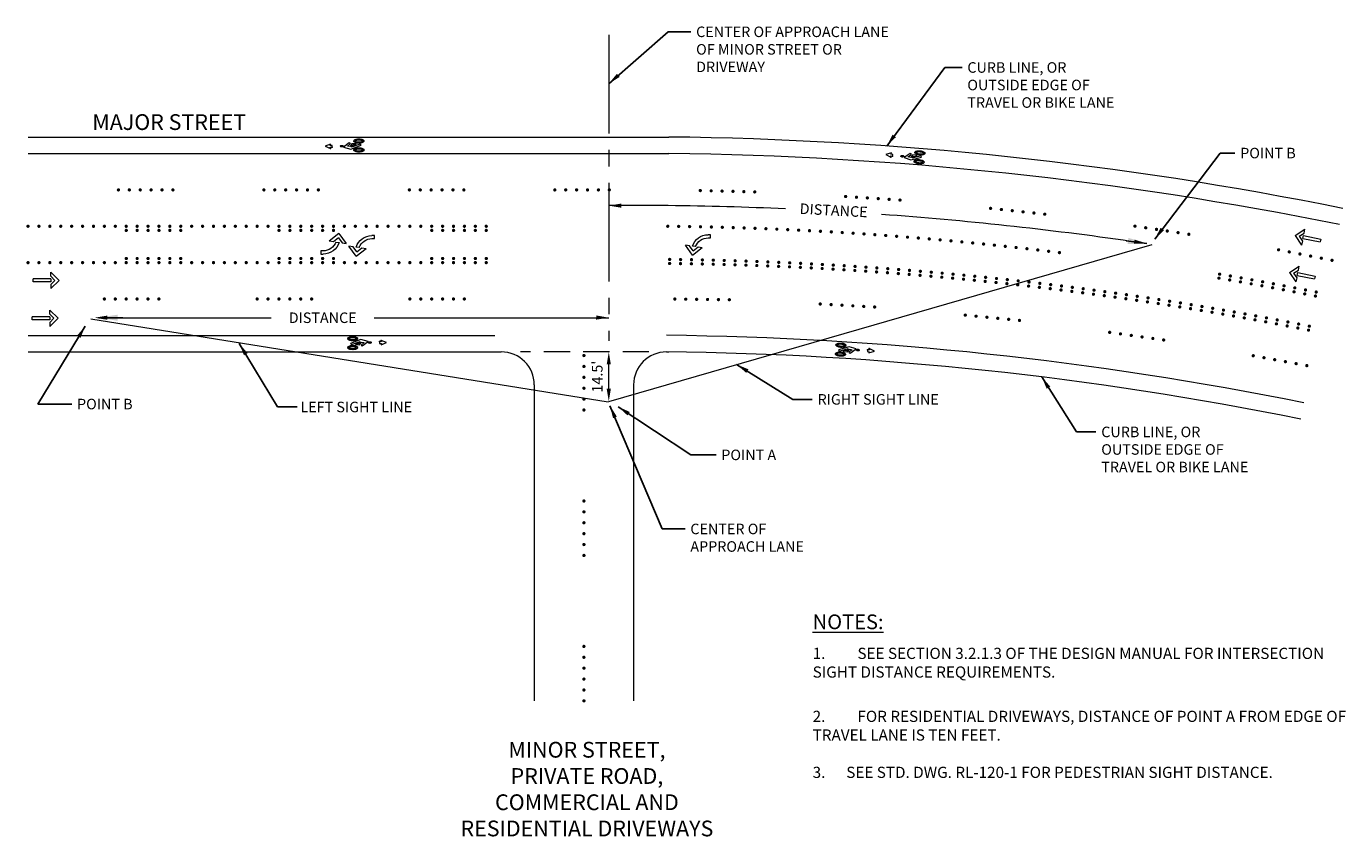
# Model space of a CAD drawing. Units: feet. Extents: x 16 to 49, y -34 to -17.7.
# Drawn here: x 36.5 to 49, y -34 to -26.3 of the extents above; entities that cross this region are included whole.
import ezdxf
from ezdxf.enums import TextEntityAlignment as Align

# ---------------------------------------------------------------- set-up
doc = ezdxf.new("R2010")
doc.units = ezdxf.units.FT
doc.header["$MEASUREMENT"] = 0
doc.linetypes.add('CENTER2', pattern=[1.125, 0.75, -0.125, 0.125, -0.125])
doc.linetypes.add('DASHED', pattern=[0.75, 0.5, -0.25])
doc.layers.get('0').update_dxf_attribs({"lineweight": 18})
doc.layers.get('Defpoints').update_dxf_attribs({"color": 185})
doc.layers.add('0-Buttons', color=7, linetype='Continuous', lineweight=18)
doc.styles.get("Standard").update_dxf_attribs({"font": 'simplex.shx', "height": 0.1})
doc.styles.add('style1', font='arial.ttf')
doc.dimstyles.new('COB Standard', dxfattribs={"dimscale": 20, "dimtxt": 0.01, "dimasz": 0.006, "dimexe": 0.0025, "dimexo": 0.005, "dimgap": 0.0025, "dimtad": 1, "dimtoh": 1, "dimdec": 4, "dimzin": 0, "dimdsep": 46, "dimtxsty": 'Standard', "dimcen": 0.09, "dimazin": 0, "dimtfac": 1, "dimtdec": 4, "dimtmove": 1, "dimatfit": 3, "dimfxl": 1, "dimtolj": 1, "dimtzin": 0, "dimarcsym": 0})
doc.dimstyles.get("Standard").update_dxf_attribs({"dimscale": 0.5, "dimtxt": 0.18, "dimasz": 0.18, "dimexe": 0.18, "dimexo": 0.0625, "dimgap": 0.09, "dimtad": 0, "dimtih": 1, "dimtoh": 1, "dimdec": 4, "dimzin": 0, "dimdsep": 46, "dimtxsty": 'style1', "dimcen": 0.09, "dimadec": 0, "dimazin": 0, "dimtfac": 1, "dimtdec": 4, "dimtofl": 0, "dimtmove": 0, "dimatfit": 3, "dimfxl": 1, "dimtolj": 1, "dimtzin": 0, "dimarcsym": 0})

# ---------------------------------------------------------------- blocks, each defined once
blk = doc.blocks.new('A$C4131581C')
for p, q in [((0.1077830720707063, 0.3436596381733299), (-1.92670544407747e-07, 0.2330389478696748)), ((0.05390963472263977, 0.2330389478696748), (-1.92670544407747e-07, 0.2330389478696748)), ((0.1077830720707063, 0.2883306190097095), (0.05390963472263977, 0.2330389478696748)), ((0.08847714244617855, 0.2330389478696748), (0.08847714244617855, 0)), ((0.08847714244617855, 0.2330389478696748), (0.127089001695234, 0.2330389478696748)), ((0.1077830720707063, 0.3436596381733299), (0.2155663368119569, 0.2330389478696748)), ((0.1077830720707063, 0.2883306190097095), (0.1616565094187727, 0.2330389478696748)), ((0.127089001695234, 0.2330389478696748), (0.127089001695234, 0)), ((0.1616565094187727, 0.2330389478696748), (0.2155663368119569, 0.2330389478696748)), ((0.127089001695234, 0), (0.08847714244617855, 0))]:
    blk.add_line(p, q)
blk = doc.blocks.new('A$C0341314A')
at = {"color": 7}
for p, q in [((0.0545518592500116, 0.3637281163725916), (0.07810302854946372, 0.4228739673856481)), ((0.06852698521439038, 0.3678436762367951), (0.0545518592500116, 0.3637281163725916)), ((0.06852698521439038, 0.3467730729739813), (0.06852698521439038, 0.3678436762367951)), ((0.08767907188450863, 0.3467730729739813), (0.06852698521439038, 0.3467730729739813)), ((0.07810302854946372, 0.4228739673856481), (0.1016541978488874, 0.3637281163725916)), ((0.08759951415649425, 0.3622042340087788), (0.08759951415649425, 0.3622042340087788)), ((0.08759951415649425, 0.3556860616338113), (0.08759951415649425, 0.3556860616338113)), ((0.08759951415649425, 0.3491678892588155), (0.08759951415649425, 0.3491678892588155)), ((0.08767907188450863, 0.3678436762367951), (0.08767907188450863, 0.3467730729739813)), ((0.1016541978488874, 0.3637281163725916), (0.08767907188450863, 0.3678436762367951)), ((0.04124410622296182, 0.159506869177882), (0.09011710594836586, 0.2218814308199981)), ((0.04998569778516071, 0.145660873660411), (0.04124410622296182, 0.159506869177882)), ((0.07731393697062572, 0.1805387602076465), (0.04998569778516071, 0.145660873660411)), ((0.05192795409985251, 0.1304240423504055), (0.0837378272789806, 0.1495003052174937)), ((0.1095482191189205, 0.1443250868440558), (0.06931132700941589, 0.03140279381799616)), ((0.0837378272789806, 0.1495003052174937), (0.07731393697062572, 0.1805387602076465)), ((0.09011710594836586, 0.2218814308199981), (0.1095482191189205, 0.1443250868440558)), ((0.05518759574042065, 0.08477090108332419), (0.05192795409985251, 0.1304240423504055)), ((0.065650742314034, 0.09349623549329777), (0.05518759574042065, 0.08477090108332419)), ((0.0553462429154763, 0.08544198873821784), (0.0553462429154763, 0.08544198873821784)), ((0.05601054982008691, 0.04068165135900159), (0.08952138705453194, 0.1347276967502253)), ((0.06931132700941589, 0.03140279381799616), (0.05601054982008691, 0.04068165135900159)), ((0.08952138705453194, 0.1347276967502253), (0.0638078232943542, 0.1193073680121941)), ((0.0638078232943542, 0.1193073680121941), (0.065650742314034, 0.09349623549329777))]:
    blk.add_line(p, q, dxfattribs=at)
for centre, radius, start, end in [((0.09705452117285063, 0.2416650213345477), 0.02782016058967902, 166.8574226809157, 180.000000000001), ((0.09705452117285063, 0.2416650213345477), 0.02782016058967918, 179.9999999999989, 193.1425773190843), ((0.08768781888358035, 0.243852059969619), 0.01820151984542211, 150.5901913352, 166.8574226809127), ((0.08768781888358035, 0.239477982699448), 0.01820151984542247, 193.142577319088, 209.4098086648), ((0.08178686454354533, 0.2471784079311661), 0.01142761012617299, 126.3090591560674, 150.5901913352026), ((0.08178686454354533, 0.2361516347379009), 0.01142761012617219, 209.409808664798, 233.6909408439344), ((0.07810302854946372, 0.2521916814041063), 0.005206391712869299, 89.99999999999832, 126.3090591560634), ((0.07810302854946372, 0.2311383612649607), 0.005206391712868947, 233.690940843932, 270), ((0.07810302854946372, 0.2521916814041063), 0.005206391712869102, 53.69094084393323, 89.99999999999832), ((0.07810302854946372, 0.2311383612649607), 0.005206391712868842, 270.0000000000017, 306.3090591560688), ((0.07441919255532525, 0.2471784079311661), 0.01142761012617329, 29.40980866479848, 53.69094084393277), ((0.07441919255532525, 0.2361516347379009), 0.0114276101261726, 306.309059156066, 330.5901913352016), ((0.06851823821529024, 0.243852059969619), 0.01820151984542146, 13.14257731908494, 29.40980866479842), ((0.06851823821529024, 0.239477982699448), 0.01820151984542194, 330.5901913352019, 346.857422680915), ((0.05915153592604838, 0.2416650213345477), 0.02782016058967796, 3.923652285038499e-13, 13.14257731908593), ((0.05915153592604838, 0.2416650213345477), 0.02782016058967811, 346.8574226809141, 359.9999999999996), ((0.127839722391542, 0.05499036225305787), 0.1278397161058348, 169.921163771307, 180.0000000000001), ((0.127839722391542, 0.05499036225305787), 0.1278397161058334, 180.0000000000006, 190.0788362286939), ((0.07609032837783047, 0.06418861302498868), 0.0752792024282798, 156.7750090443929, 169.9211637713067), ((0.07609032837783047, 0.04579211148109863), 0.07527920242827879, 190.0788362286923, 203.2249909556062), ((0.04362062184765136, 0.07812191423287373), 0.03994623305539515, 133.9875713817878, 156.7750090443932), ((0.04362062184765136, 0.03185881027321358), 0.03994623305539504, 203.224990955607, 226.0124286182124), ((0.1316060159750521, 0.05499036225305787), 0.1210993136246579, 172.2509672945926, 179.9999999999993), ((0.1316060159750521, 0.05499036225305787), 0.1210993136246596, 179.9999999999991, 187.7490327054058), ((0.07783684717699657, 0.06230710040001242), 0.06683460897841736, 161.8136897144704, 172.2509672945932), ((0.07783684717699657, 0.04767362410610332), 0.06683460897841885, 187.7490327054066, 198.1863102855294), ((0.0442283028843633, 0.07334813007512508), 0.03145893109437491, 141.5815771036795, 161.8136897144704), ((0.0442283028843633, 0.03663259443099065), 0.03145893109437504, 198.1863102855295, 218.4184228963204), ((0.02359730385478542, 0.09886567008081926), 0.01111505773904649, 90, 133.9875713817878), ((0.02359730385478542, 0.01111505442529648), 0.01111505773904645, 226.0124286182121, 270), ((0.02359730385478542, 0.08971086214379653), 0.005126876071816129, 90, 141.5815771036798), ((0.02359730385478542, 0.0202698623623192), 0.005126876071816315, 218.4184228963203, 270), ((0.02359730385478542, 0.09886567008081926), 0.01111505773904672, 46.01242861821232, 90), ((0.02359730385478542, 0.08971086214379653), 0.005126876071816279, 38.41842289631975, 90), ((0.02359730385478542, 0.0202698623623192), 0.005126876071815958, 270, 321.5815771036801), ((0.02359730385478542, 0.01111505442529648), 0.0111150577390467, 270, 313.9875713817877), ((0.002966304825179122, 0.07334813007512508), 0.03145893109437529, 18.18631028552907, 38.4184228963196), ((0.002966304825179122, 0.03663259443099065), 0.03145893109437516, 321.5815771036789, 341.8136897144698), ((0.00357398586189106, 0.07812191423287373), 0.03994623305539551, 23.2249909556069, 46.01242861821211), ((0.003573985861919482, 0.03185881027321358), 0.03994623305539535, 313.9875713817878, 336.775009044393), ((-0.03064223946742572, 0.06230710040001242), 0.0668346089784189, 7.749032705406935, 18.1863102855295), ((-0.03064223946742572, 0.04767362410610332), 0.06683460897841813, 341.8136897144705, 352.2509672945931), ((-0.08441140826548121, 0.05499036225305787), 0.1210993136246625, 359.9999999999997, 7.749032705406208), ((-0.08441140826548121, 0.05499036225305787), 0.1210993136246616, 352.2509672945927, 359.9999999999993), ((-0.02889572066825963, 0.06418861302498868), 0.0752792024282791, 10.07883622869366, 23.22499095560731), ((-0.02889572066825963, 0.04579211148109863), 0.07527920242827935, 336.7750090443928, 349.9211637713067), ((-0.08064511468197111, 0.05499036225305787), 0.1278397161058351, 359.9999999999994, 10.07883622869259), ((-0.08064511468197111, 0.05499036225305787), 0.127839716105835, 349.9211637713074, 4.866975991181981e-13), ((0.2250031436422546, 0.05499036225305787), 0.1278397161058348, 169.9211637713074, 180.0000000000005), ((0.2250031436422546, 0.05499036225305787), 0.1278397161058333, 179.9999999999995, 190.0788362286927), ((0.1732537496285431, 0.06418861302498868), 0.0752792024282798, 156.7750090443929, 169.9211637713067), ((0.1732537496285431, 0.04579211148109863), 0.07527920242827918, 190.0788362286933, 203.2249909556071), ((0.1407840430983924, 0.07812191423287373), 0.03994623305539515, 133.9875713817878, 156.7750090443932), ((0.1407840430983924, 0.03185881027321358), 0.03994623305539504, 203.224990955607, 226.0124286182124), ((0.2287694372257647, 0.05499036225305787), 0.1210993136246579, 172.2509672945931, 179.9999999999999), ((0.2287694372257931, 0.05499036225305787), 0.1210993136246598, 180.0000000000002, 187.7490327054068), ((0.1750002684277376, 0.06230710040001242), 0.06683460897841746, 161.8136897144697, 172.2509672945925), ((0.1750002684277376, 0.04767362410610332), 0.06683460897841849, 187.7490327054052, 198.186310285528), ((0.1413917241351328, 0.07334813007512508), 0.03145893109437491, 141.5815771036795, 161.8136897144704), ((0.1413917241351328, 0.03663259443099065), 0.03145893109437504, 198.1863102855295, 218.4184228963204), ((0.1207607251054981, 0.09886567008081926), 0.01111505773904668, 90, 133.9875713817877), ((0.1207607251054981, 0.01111505442529648), 0.01111505773904669, 226.0124286182122, 270), ((0.1207607251054981, 0.08971086214379653), 0.005126876071816129, 90, 141.5815771036798), ((0.1207607251054981, 0.0202698623623192), 0.005126876071816315, 218.4184228963203, 270), ((0.1207607251054981, 0.09886567008081926), 0.01111505773904672, 46.01242861821232, 90), ((0.1207607251054981, 0.08971086214379653), 0.005126876071816279, 38.41842289631975, 90), ((0.1207607251054981, 0.0202698623623192), 0.005126876071816263, 269.9999999999983, 321.5815771036785), ((0.1207607251054981, 0.01111505442529648), 0.0111150577390467, 270, 313.9875713817877), ((0.1001297260759486, 0.07334813007512508), 0.03145893109437529, 18.18631028552907, 38.4184228963196), ((0.1001297260759486, 0.03663259443099065), 0.03145893109437474, 321.5815771036803, 341.8136897144713), ((0.100737407112689, 0.07812191423287373), 0.03994623305539521, 23.22499095560648, 46.01242861821174), ((0.100737407112689, 0.03185881027321358), 0.03994623305539508, 313.9875713817881, 336.7750090443935), ((0.06652118178331534, 0.06230710040001242), 0.0668346089784189, 7.749032705406935, 18.1863102855295), ((0.06652118178331534, 0.04767362410610332), 0.06683460897841813, 341.8136897144705, 352.2509672945931), ((0.01275201298523143, 0.05499036225305787), 0.1210993136246623, 359.9999999999991, 7.749032705405681), ((0.01275201298523143, 0.05499036225305787), 0.1210993136246616, 352.2509672945932, 359.9999999999998), ((0.06826770058248144, 0.06418861302498868), 0.0752792024282791, 10.07883622869366, 23.22499095560731), ((0.06826770058248144, 0.04579211148109863), 0.07527920242827935, 336.7750090443928, 349.9211637713067), ((0.01651830656876996, 0.05499036225305787), 0.1278397161058351, 359.9999999999997, 10.07883622869298), ((0.01651830656876996, 0.05499036225305787), 0.127839716105835, 349.921163771307, 1.024626524459364e-13)]:
    blk.add_arc(centre, radius, start, end, dxfattribs=at)
at = {"color": 7, "linetype": 'ByBlock'}
for p in [(0.08767907188450863, 0.3467730729739813), (0.08767907188450863, 0.3467730729739813), (0.1016541978488874, 0.3637281163725916)]:
    blk.add_point(p, dxfattribs=at)
blk = doc.blocks.new('A$C3ADD5873')
at = {"xscale": 1.482338926246818, "yscale": 1.482338926246818, "zscale": 1.482338926246818}
blk.add_blockref('A$C0341314A', (1.048048030583004e-07, -6.434632116025796e-08), dxfattribs=at)
blk = doc.blocks.new('CRT')
for p, q in [((0.1657583763178363, 0.1383123465378162), (0.00484212434175646, 0.2570807255365253)), ((0.01434721535429695, 0.1879211713265931), (0.00484212434175646, 0.2570807255365253)), ((0.09477817687629653, 0.1285570312601578), (0.01434721535429695, 0.1879211713265931)), ((0.02783727587947915, 0.0897667642877309), (0.02085221068114507, 0.1405904749294109)), ((0.09477817687629653, 0.1285570312601578), (0.03334456518504503, 0.04969543064396476)), ((0.03334456518504503, 0.04969543064396476), (0.04284965619758552, -0.01946412356596738)), ((0.1657583763178363, 0.1383123465378162), (0.04284965619758552, -0.01946412356596738)), ((-0.1657583763178359, -0.1554702460936426), (-0.1657583763178359, -0.1151380699265019)), ((-0.1154060964592585, -0.1554702460936426), (-0.1654043682301278, -0.1554702460936426)), ((-0.1154060964592585, -0.1151380699265019), (-0.1154060964592585, -0.1554702460936426))]:
    blk.add_line(p, q)
for centre, radius, start, end in [((0.1027703321706324, -0.1151380699265019), 0.2685287084884664, 107.7619425463762, 180.0000000000018), ((0.1027703321703801, -0.1151380699268145), 0.2181764286296426, 110.0873078786979, 179.9999999999249)]:
    blk.add_arc(centre, radius, start, end)
blk = doc.blocks.new('A$C59044398')
at = {"color": 7, "xscale": 0.8, "yscale": 0.8, "zscale": 0.8}
blk.add_blockref('CRT', (0.1326066929204046, 0.1243761977371243), dxfattribs=at)
blk = doc.blocks.new('A$C321352A2')
at = {"xscale": -0.9653000740720018, "yscale": 0.9653000740720018, "zscale": 0.9653000740720018}
blk.add_blockref('A$C59044398', (0.2560106365951036, 6.401625363139374e-08), dxfattribs=at)
blk = doc.blocks.new('6bp')
at = {"const_width": 0.449299527515734}
for points in [[(0, -0.2246497637583538, 1), (0, 0.2246497637583502, 1)], [(2.996531791487996, -0.2246497637583538, 1), (2.996531791487996, 0.2246497637583502, 1)], [(5.993063582975992, -0.2246497637583538, 1), (5.993063582975992, 0.2246497637583502, 1)], [(8.989595374463875, -0.2246497637583538, 1), (8.989595374463875, 0.2246497637583502, 1)], [(11.98612716595198, -0.2246497637583538, 1), (11.98612716595198, 0.2246497637583502, 1)], [(14.98265895743998, -0.2246497637583396, 1), (14.98265895743998, 0.2246497637583644, 1)]]:
    blk.add_lwpolyline(points, format="xyb", close=True, dxfattribs=at)
blk.add_circle((14.98265895743996, 7.105427357601002e-14), 0.2150976090258823)
blk = doc.blocks.new('SBP')
at = {"const_width": 0.449299527515734}
blk.add_lwpolyline([(-7.105427357601002e-15, -0.2246497637583538, 1), (-7.105427357601002e-15, 0.2246497637583538, 1)], format="xyb", close=True, dxfattribs=at)
blk = doc.blocks.new('DBP')
at = {"const_width": 0.449299527515734}
for points in [[(0.008500901842715791, 0.7798775773134814, 1), (0.002126823603290973, 0.3306232656443484, 1)], [(0.008500901842715791, -0.7798775773134814, -1), (0.002126823603290973, -0.330623265644352, -1)]]:
    blk.add_lwpolyline(points, format="xyb", close=True, dxfattribs=at)

msp = doc.modelspace()

# ---------------------------------------------------------------- hatches: boundary and pattern name
h = msp.add_hatch(color=256)
edge = h.paths.add_edge_path()
edge.add_arc((47.20531148412498, -28.32695807048528), 0.04771172458472023, -1.272221872585407e-14, 360)
h = msp.add_hatch(color=256)
edge = h.paths.add_edge_path()
edge.add_arc((37.11905977940464, -29.03241894148613), 0.03975977048726686, -1.272221872585407e-14, 360)
h = msp.add_hatch(color=256)
edge = h.paths.add_edge_path()
edge.add_arc((42.04088179305422, -29.81936816751939), 0.04771172458472023, -1.272221872585407e-14, 360)

# ---------------------------------------------------------------- linework, layer by layer
at = {"linetype": 'CENTER2', "ltscale": 1.25}
msp.add_line((42.04139577806377, -26.33684867389883), (42.04139577806377, -29.24644479862547), dxfattribs=at)
for p, q in [((36.52240736046125, -27.30766170455442), (42.6113254911397, -27.30766170455442)), ((36.52240736046125, -27.46476795463486), (42.6113254911397, -27.46476795463486)), ((37.38807578804348, -29.02558638958062), (38.83320721145094, -29.02558638958062)), ((39.81268003509093, -29.02558638958062), (42.04139577806377, -29.02558638958062)), ((36.52240736046125, -29.19293670551968), (40.95864918583341, -29.19293670551968)), ((36.52240736046125, -29.35004295560012), (41.01963183969525, -29.35004295560012)), ((42.59069434049962, -29.35004295560012), (42.6113254911397, -29.35004295560012)), ((42.04139577806377, -29.70065878267188), (42.04139577806377, -29.47004295566156))]:
    msp.add_line(p, q)
at = {"linetype": 'ByBlock'}
for p, q in [((42.04139577806377, -29.82065878273332), (47.2047198844085, -28.32875737994256)), ((37.12058543947831, -29.03584035554486), (42.03657753404938, -29.82394063711973))]:
    msp.add_line(p, q, dxfattribs=at)
at = {"linetype": 'DASHED', "ltscale": 0.5}
msp.add_line((42.42342375374375, -29.35004295560012), (41.2012805401904, -29.35004295560012), dxfattribs=at)
at = {"linetype": 'Continuous'}
for p, q in [((41.33384433985613, -29.664255455761), (41.33384433985613, -32.66761179799008)), ((42.27648184033875, -29.664255455761), (42.27648184033875, -32.66761179799008))]:
    msp.add_line(p, q, dxfattribs=at)
for points in [[(43.7217873481629, -27.99101204778401, 0.00834981278155744), (42.60494838733587, -27.95999606679288), (42.04139577806377, -27.95968448884093)], [(47.00378663096106, -28.29960960200312, 0.01781887600912425), (44.63380988861077, -28.04407644375513, 0.01781887600912425)]]:
    msp.add_lwpolyline(points, format="xyb", dxfattribs=at)
for centre, radius, start, end in [((42.23478960534591, -61.41221469770541), 34.10663152725485, 78.53035948511616, 89.36744397233511), ((42.23478960534591, -61.41221469770541), 33.94952527717441, 78.52955347486419, 89.36744397233511), ((42.23478960534591, -61.41221469770541), 32.22135652628959, 78.52016860233131, 89.36744397233511), ((41.01963183969524, -29.664255455761), 0.3142125001608769, 0, 90), ((42.59069434049962, -29.664255455761), 0.3142125001608769, 90, 180), ((42.23478960534591, -61.41221469770541), 32.06425027620914, 78.5192652681716, 89.36744397233511)]:
    msp.add_arc(centre, radius, start, end)
for points in [[(42.16195546383616, -27.93996906009892), (42.04139577806377, -27.95968448884093), (42.16081717137968, -27.97984958361481)], [(47.03207129126045, -28.32267652725152), (47.15418797204494, -28.31938225370566), (47.03857178922119, -28.28331289693265)], [(37.27599012749665, -29.00507393670794), (37.15556360710965, -29.02558638958062), (37.27511566140172, -29.04496107927811)], [(41.92056944799631, -29.04359566292645), (42.04139577806377, -29.02558638958062), (41.92227136253828, -29.00373521445293)], [(42.02139577805352, -29.47004295566156), (42.061395778074, -29.47004295566156), (42.04139577806377, -29.35004295560012)], [(42.02139577805352, -29.70065878267188), (42.061395778074, -29.70065878267188), (42.04139577806377, -29.82065878273332)]]:
    msp.add_solid(points)
at = {"layer": 'Defpoints', "color": 0, "linetype": 'ByBlock'}
msp.add_point((42.04860712793466, -29.77020798982995), dxfattribs=at)

# ---------------------------------------------------------------- block references
for name, p, xscale, yscale, zscale, rotation in [('A$C3ADD5873', (39.71450704180538, -27.32527243282564), -0.589148437801641, 0.5891484378016422, 0.5891484378016442, 90.31292768751598), ('A$C3ADD5873', (45.04777733976343, -27.44280569074805), -0.5891484378016411, 0.5891484378016422, 0.5891484378016442, 84.44659294381667), ('A$C321352A2', (39.30391695250754, -28.22453480699625), 0.7635363753909273, 0.7635363753909273, 0.7635363753909273, 270), ('A$C321352A2', (39.81452004891297, -28.43962195953715), 0.7635363753909273, 0.7635363753909273, 0.7635363753909273, 90), ('A$C321352A2', (43.00917628493858, -28.42985403526028), 0.7541100003861047, 0.7541100003861047, 0.7541100003861047, 90), ('A$C3ADD5873', (39.55963087421545, -29.32945068613355), -0.5891484378016422, 0.5891484378016422, 0.5891484378016442, 270), ('A$C3ADD5873', (44.19358849195226, -29.38892379509116), -0.5891484378016482, 0.5891484378016422, 0.5891484378016442, 266.6117646530158)]:
    msp.add_blockref(name, p, dxfattribs=dict(xscale=xscale, yscale=yscale, zscale=zscale, rotation=rotation))
at = {"linetype": 'ByBlock'}
for p, xscale, yscale, zscale, rotation in [((48.78966696276117, -28.36779948987109), 0.7182000003677171, 0.7182000003677171, 0.7182000003677171, 78.58402077206969), ((48.73608003574078, -28.71889207661295), 0.7182000003677171, 0.7182000003677171, 0.7182000003677171, 78.58402077206969), ((36.57045780364223, -28.5932084213644), 0.7182000003677175, 0.7182000003677175, 0.7182000003677175, 270), ((36.56102485955467, -28.9537352453602), 0.7182000003677175, 0.7182000003677175, 0.7182000003677175, 270)]:
    msp.add_blockref('A$C4131581C', p, dxfattribs=dict(at, xscale=xscale, yscale=yscale, zscale=zscale, rotation=rotation))
at = {"layer": '0-Buttons'}
for name, p, xscale, yscale, zscale, rotation in [('6bp', (37.89925713040789, -27.81037106671627), 0.03456, 0.03456, 0.03456, 180), ('6bp', (39.28165713040789, -27.81037106671627), 0.03456, 0.03456, 0.03456, 180), ('6bp', (40.6640571304079, -27.81037106671627), 0.03456, 0.03456, 0.03456, 180), ('6bp', (42.04645713040789, -27.81037106671627), 0.03456, 0.03456, 0.03456, 180), ('6bp', (43.42861339888921, -27.82953597029922), 0.03456, 0.03456, 0.03456, 178.5651013708022), ('6bp', (44.80874107112642, -27.90704644547876), 0.03456, 0.03456, 0.03456, 176.2431308436987), ('6bp', (46.1845133497816, -28.04125115002146), 0.03456, 0.03456, 0.03456, 173.8549082560414), ('6bp', (37.97392736046125, -28.1953120175089), 0.03456, 0.03456, 0.03456, 180), ('6bp', (39.42544736046126, -28.1953120175089), 0.03456, 0.03456, 0.03456, 180), ('6bp', (40.87696736046125, -28.1953120175089), 0.03456, 0.03456, 0.03456, 180), ('SBP', (42.60195947792469, -28.15598375320253), 0.03456, 0.03456, 0.03456, 179.1888288909335), ('SBP', (42.70563120737756, -28.15728997165564), 0.03456, 0.03456, 0.03456, 179.1888288909335), ('SBP', (42.80929836104691, -28.15891937169204), 0.03456, 0.03456, 0.03456, 179.0102138095369), ('SBP', (42.91295993146353, -28.16087193747671), 0.03456, 0.03456, 0.03456, 178.8315987281403), ('SBP', (43.01661491121239, -28.16314765003403), 0.03456, 0.03456, 0.03456, 178.6529836467436), ('SBP', (43.12026229294256, -28.16574648724792), 0.03456, 0.03456, 0.03456, 178.474368565347), ('SBP', (43.22390106937689, -28.16866842386208), 0.03455999999999999, 0.03455999999999999, 0.03455999999999999, 178.2957534839504), ('SBP', (43.32753023332189, -28.17191343148024), 0.03456, 0.03456, 0.03456, 178.1171384025538), ('SBP', (43.43114877767749, -28.1754814785664), 0.03456, 0.03456, 0.03456, 177.9385233211572), ('SBP', (43.5347556954468, -28.1793725304452), 0.03456, 0.03456, 0.03456, 177.7599082397606), ('SBP', (43.63834997974597, -28.1835865493022), 0.03456, 0.03456, 0.03456, 177.581293158364), ('SBP', (43.74193062381386, -28.18812349418426), 0.03456, 0.03456, 0.03456, 177.4026780769674), ('SBP', (43.84549662102194, -28.19298332099995), 0.03456, 0.03456, 0.03456, 177.2240629955708), ('SBP', (43.949046964884, -28.19816598252), 0.03456, 0.03456, 0.03456, 177.0454479141742), ('SBP', (44.05258064906596, -28.20367142837769), 0.03456, 0.03456, 0.03456, 176.8668328327775), ('SBP', (44.15609666739564, -28.20949960506942), 0.03456, 0.03456, 0.03456, 176.6882177513809), ('SBP', (44.25959401387257, -28.21565045595516), 0.03456000000000002, 0.03456000000000002, 0.03456000000000002, 176.5096026699843), ('SBP', (44.36307168267768, -28.22212392125907), 0.03456, 0.03456, 0.03456, 176.3309875885877), ('6bp', (47.55360228507307, -28.23192299560936), 0.03456, 0.03456, 0.03456, 171.439644253205), ('SBP', (44.46652866818319, -28.22891993807001), 0.03456, 0.03456, 0.03456, 176.1523725071911), ('SBP', (44.56996396496231, -28.2360384403422), 0.03456, 0.03456, 0.03456, 175.9737574257945), ('SBP', (44.673376567799, -28.24347935889585), 0.03456, 0.03456, 0.03456, 175.7951423443979), ('SBP', (44.77676547169781, -28.25124262141783), 0.03456, 0.03456, 0.03456, 175.6165272630013), ('SBP', (44.88012967189358, -28.25932815246236), 0.03456, 0.03456, 0.03456, 175.4379121816046), ('SBP', (44.98346816386122, -28.26773587345177), 0.03455999999999999, 0.03455999999999999, 0.03455999999999999, 175.259297100208), ('SBP', (45.0867799433255, -28.27646570267723), 0.03456, 0.03456, 0.03456, 175.0806820188114), ('SBP', (45.19006400627079, -28.28551755529958), 0.03456, 0.03456, 0.03456, 174.9020669374148), ('SBP', (45.29331934895079, -28.29489134335014), 0.03456, 0.03456, 0.03456, 174.7234518560182), ('SBP', (45.39654496789835, -28.30458697573156), 0.03456, 0.03456, 0.03456, 174.5448367746216), ('SBP', (45.49973985993516, -28.31460435821869), 0.03456, 0.03456, 0.03456, 174.366221693225), ('SBP', (45.60290302218153, -28.32494339345954), 0.03456, 0.03456, 0.03456, 174.1876066118284), ('SBP', (45.70603345206612, -28.33560398097618), 0.03455999999999999, 0.03455999999999999, 0.03455999999999999, 174.0089915304318), ('SBP', (45.80913014733573, -28.34658601716573), 0.03455999999999999, 0.03455999999999999, 0.03455999999999999, 173.8303764490351), ('6bp', (37.97392736046125, -28.46239264264564), 0.03456, 0.03456, 0.03456, 180), ('6bp', (39.42544736046126, -28.46239264264564), 0.03456, 0.03456, 0.03456, 180), ('6bp', (40.87696736046125, -28.46239264264564), 0.03456, 0.03456, 0.03456, 180), ('DBP', (42.61979967905022, -28.49050768954341), 0.03456, 0.03456, 0.03456, 179.1871346160284), ('DBP', (42.7234713884847, -28.49181543203359), 0.03456, 0.03456, 0.03456, 179.1871346160284), ('SBP', (45.91219210606495, -28.35788939530141), 0.03456, 0.03456, 0.03456, 173.6517613676386), ('SBP', (46.01521832666599, -28.3695140055335), 0.03455999999999999, 0.03455999999999999, 0.03455999999999999, 173.4731462862419), ('SBP', (46.11820780789837, -28.38145973489046), 0.03456, 0.03456, 0.03456, 173.2945312048453), ('SBP', (46.22115954887862, -28.39372646728003), 0.03456, 0.03456, 0.03456, 173.1159161234487), ('SBP', (46.32407254909008, -28.40631408349033), 0.03456000000000002, 0.03456000000000002, 0.03456000000000002, 172.9373010420521), ('6bp', (48.91418955328244, -28.47962564290884), 0.03456000000000001, 0.03456000000000001, 0.03456000000000001, 168.8916725074673), ('DBP', (42.82713846883534, -28.49344943909112), 0.03456, 0.03456, 0.03456, 179.0068155613581), ('DBP', (42.93079989331954, -28.49540969453181), 0.03456, 0.03456, 0.03456, 178.8264965066878), ('DBP', (43.03445463521079, -28.49769617894008), 0.03456, 0.03456, 0.03456, 178.6461774520174), ('DBP', (43.13810166784869, -28.50030886966917), 0.03456, 0.03456, 0.03456, 178.4658583973471), ('DBP', (43.24173996464926, -28.5032477408414), 0.03455999999999999, 0.03455999999999999, 0.03455999999999999, 178.2855393426769), ('DBP', (43.345368499115, -28.50651276334836), 0.03456, 0.03456, 0.03456, 178.1052202880066), ('DBP', (43.44898624484513, -28.51010390485128), 0.03456, 0.03456, 0.03456, 177.9249012333362), ('DBP', (43.55259217554573, -28.51402112978127), 0.03456000000000003, 0.03456000000000003, 0.03456000000000003, 177.7445821786659), ('DBP', (43.65618526503987, -28.51826439933973), 0.03456, 0.03456, 0.03456, 177.5642631239956), ('DBP', (43.75976448727786, -28.5228336714987), 0.03456, 0.03456, 0.03456, 177.3839440693253), ('DBP', (43.86332881634731, -28.5277289010013), 0.03456000000000002, 0.03456000000000002, 0.03456000000000002, 177.203625014655), ('DBP', (43.96687722648336, -28.53295003936217), 0.03456, 0.03456, 0.03456, 177.0233059599847), ('DBP', (44.07040869207885, -28.53849703486793), 0.03456, 0.03456, 0.03456, 176.8429869053144), ('DBP', (44.17392218769439, -28.54436983257773), 0.03456, 0.03456, 0.03456, 176.6626678506441), ('DBP', (44.27741668806862, -28.55056837432377), 0.03456, 0.03456, 0.03456, 176.4823487959737), ('DBP', (44.3808911681283, -28.55709259871186), 0.03456, 0.03456, 0.03456, 176.3020297413034), ('DBP', (44.4843446029985, -28.56394244112209), 0.03456, 0.03456, 0.03456, 176.1217106866331), ('DBP', (44.58777596801274, -28.57111783370939), 0.03456, 0.03456, 0.03456, 175.9413916319629), ('DBP', (44.69118423872308, -28.57861870540426), 0.03455999999999999, 0.03455999999999999, 0.03455999999999999, 175.7610725772925), ('DBP', (44.7945683909104, -28.58644498191344), 0.03456, 0.03456, 0.03456, 175.5807535226222), ('DBP', (44.8979274005944, -28.59459658572068), 0.03456, 0.03456, 0.03456, 175.4004344679519), ('DBP', (45.00126024404386, -28.60307343608748), 0.03455999999999999, 0.03455999999999999, 0.03455999999999999, 175.2201154132816), ('DBP', (45.10456589778665, -28.6118754490539), 0.03456, 0.03456, 0.03456, 175.0397963586113), ('DBP', (45.20784333862004, -28.62100253743939), 0.03456, 0.03456, 0.03456, 174.859477303941), ('DBP', (45.31109154362065, -28.63045461084362), 0.03456, 0.03456, 0.03456, 174.6791582492706), ('DBP', (45.41430949015474, -28.64023157564747), 0.03456, 0.03456, 0.03456, 174.4988391946004), ('DBP', (45.51749615588821, -28.65033333501383), 0.03456, 0.03456, 0.03456, 174.3185201399301), ('DBP', (45.62065051879684, -28.6607597888887), 0.03456, 0.03456, 0.03456, 174.1382010852597), ('DBP', (45.72377155717631, -28.67151083400203), 0.03456, 0.03456, 0.03456, 173.9578820305894), ('DBP', (45.82685824965239, -28.68258636386886), 0.03456, 0.03456, 0.03456, 173.7775629759191), ('DBP', (45.92990957519102, -28.69398626879033), 0.03455999999999999, 0.03455999999999999, 0.03455999999999999, 173.5972439212488), ('DBP', (46.03292451310846, -28.70571043585477), 0.03456, 0.03456, 0.03456, 173.4169248665785), ('DBP', (46.13590204308135, -28.71775874893879), 0.03456, 0.03456, 0.03456, 173.2366058119082), ('DBP', (46.23884114515685, -28.73013108870851), 0.03456000000000001, 0.03456000000000001, 0.03456000000000001, 173.0562867572379), ('DBP', (46.34174079976275, -28.74282733262065), 0.03456, 0.03456, 0.03456, 172.8759677025676), ('DBP', (47.84315889963935, -28.63023940321978), 0.03456, 0.03456, 0.03456, 170.1131598197804), ('DBP', (47.94532670904513, -28.64788231725372), 0.03456, 0.03456, 0.03456, 170.1131598197804), ('DBP', (48.04743902169552, -28.66584364514371), 0.03456, 0.03456, 0.03456, 169.9345447383838), ('DBP', (48.14949484523168, -28.68412321233603), 0.03456, 0.03456, 0.03456, 169.7559296569872), ('DBP', (48.25149318784374, -28.70272084118422), 0.03456, 0.03456, 0.03456, 169.5773145755906), ('DBP', (48.35343305828044, -28.7216363509508), 0.03456, 0.03456, 0.03456, 169.3986994941939), ('DBP', (48.45531346585879, -28.74086955780905), 0.03455999999999999, 0.03455999999999999, 0.03455999999999999, 169.2200844127973), ('6bp', (42.6691589679472, -28.84799283527331), 0.03456, 0.03456, 0.03456, 359.2656890883416), ('DBP', (46.44459998771751, -28.75584735492378), 0.03456, 0.03456, 0.03456, 172.6956486478973), ('DBP', (46.54741769024045, -28.76919102665962), 0.03456, 0.03456, 0.03456, 172.5153295932269), ('DBP', (46.65019288896175, -28.7828582156642), 0.03456000000000002, 0.03456000000000002, 0.03456000000000002, 172.3350105385566), ('DBP', (46.75292456593257, -28.79684878656929), 0.03456, 0.03456, 0.03456, 172.1546914838864), ('DBP', (46.85561170363518, -28.81116260080365), 0.03456, 0.03456, 0.03456, 171.974372429216), ('DBP', (46.95825328499294, -28.82579951659446), 0.03456, 0.03456, 0.03456, 171.7940533745457), ('DBP', (47.06084829338045, -28.84075938896869), 0.03456, 0.03456, 0.03456, 171.6137343198754), ('DBP', (47.16339571263362, -28.85604206975457), 0.03456, 0.03456, 0.03456, 171.4334152652051), ('DBP', (48.55713342047365, -28.76042027484473), 0.03456, 0.03456, 0.03456, 169.0414693314007), ('DBP', (48.65889193260741, -28.78028831205797), 0.03456, 0.03456, 0.03456, 168.8628542500041), ('DBP', (48.76058801333955, -28.80047347636508), 0.03456, 0.03456, 0.03456, 168.6842391686075), ('6bp', (44.05065441021522, -28.89503723340353), 0.03455999999999999, 0.03455999999999999, 0.03455999999999999, 356.8336041788521), ('DBP', (47.26589452705969, -28.87164740758302), 0.03456, 0.03456, 0.03456, 171.2530962105348), ('DBP', (47.3683437214473, -28.88757524788916), 0.03456000000000002, 0.03456000000000002, 0.03456000000000002, 171.0727771558645), ('DBP', (47.47074228107658, -28.90382543291386), 0.03456, 0.03456, 0.03456, 170.8924581011942), ('DBP', (47.57308919172917, -28.92039780170528), 0.03456000000000002, 0.03456000000000002, 0.03456000000000002, 170.7121390465239), ('DBP', (47.67538343969828, -28.93729219012049), 0.03455999999999997, 0.03455999999999997, 0.03455999999999997, 170.5318199918536), ('DBP', (47.7776240117987, -28.95450843082707), 0.03456, 0.03456, 0.03456, 170.3515009371832), ('DBP', (47.8797974422104, -28.97211871738134), 0.03455999999999999, 0.03455999999999999, 0.03455999999999999, 170.1284232496321), ('DBP', (47.98191422874758, -28.99005458674446), 0.03456, 0.03456, 0.03456, 169.9478503412779), ('6bp', (45.42890909823264, -29.00066321202998), 0.03456, 0.03456, 0.03456, 354.4015192693626), ('DBP', (48.08397398170104, -29.00831219692674), 0.03456, 0.03456, 0.03456, 169.7672774329237), ('DBP', (48.18597568735998, -29.02689136658406), 0.03455999999999999, 0.03455999999999999, 0.03455999999999999, 169.5867045245696), ('DBP', (48.28791833259017, -29.04579191117839), 0.03456, 0.03456, 0.03456, 169.4061316162154), ('DBP', (48.38980090484397, -29.06501364297965), 0.03455999999999999, 0.03455999999999999, 0.03455999999999999, 169.2255587078613), ('DBP', (48.49162239217042, -29.08455637106756), 0.03456, 0.03456, 0.03456, 169.0449857995071), ('DBP', (48.59338178322531, -29.10441990133352), 0.03456, 0.03456, 0.03456, 168.8644128911529), ('6bp', (46.80144003343471, -29.16468048037723), 0.03455999999999999, 0.03455999999999999, 0.03455999999999999, 351.9694343598731), ('DBP', (48.6950780672812, -29.12460403648257), 0.03456, 0.03456, 0.03456, 168.6838399827988), ('6bp', (41.80516309009744, -29.90281179799008), 0.03456, 0.03456, 0.03456, 89.99999999999999), ('6bp', (48.16577452889953, -29.38679355267951), 0.03456, 0.03456, 0.03456, 349.5373494503836), ('6bp', (41.80516309009744, -31.28521179799008), 0.03456, 0.03456, 0.03456, 89.99999999999999), ('6bp', (41.80516309009744, -32.66761179799009), 0.03456, 0.03456, 0.03456, 89.99999999999999)]:
    msp.add_blockref(name, p, dxfattribs=dict(at, xscale=xscale, yscale=yscale, zscale=zscale, rotation=rotation))
at = {"layer": '0-Buttons', "xscale": 0.03456, "yscale": 0.03456, "zscale": 0.03456}
for name, p in [('SBP', (36.52240736046125, -28.15603545498879)), ('SBP', (36.62608736046126, -28.15603545498879)), ('SBP', (36.72976736046125, -28.15603545498879)), ('SBP', (36.83344736046125, -28.15603545498879)), ('SBP', (36.93712736046125, -28.15603545498879)), ('SBP', (37.04080736046125, -28.15603545498879)), ('SBP', (37.14448736046126, -28.15603545498879)), ('SBP', (37.24816736046125, -28.15603545498879)), ('SBP', (37.35184736046125, -28.15603545498879)), ('SBP', (37.45552736046125, -28.15603545498879)), ('SBP', (37.55920736046125, -28.15603545498879)), ('SBP', (37.66288736046126, -28.15603545498879)), ('SBP', (37.76656736046125, -28.15603545498879)), ('SBP', (37.87024736046125, -28.15603545498879)), ('SBP', (37.97392736046125, -28.15603545498879)), ('SBP', (38.07760736046125, -28.15603545498879)), ('SBP', (38.18128736046125, -28.15603545498879)), ('SBP', (38.28496736046125, -28.15603545498879)), ('SBP', (38.38864736046125, -28.15603545498879)), ('SBP', (38.49232736046125, -28.15603545498879)), ('SBP', (38.59600736046125, -28.15603545498879)), ('SBP', (38.69968736046125, -28.15603545498879)), ('SBP', (38.80336736046125, -28.15603545498879)), ('SBP', (38.90704736046125, -28.15603545498879)), ('SBP', (39.01072736046125, -28.15603545498879)), ('SBP', (39.11440736046125, -28.15603545498879)), ('SBP', (39.21808736046125, -28.15603545498879)), ('SBP', (39.32176736046125, -28.15603545498879)), ('SBP', (39.42544736046125, -28.15603545498879)), ('SBP', (39.52912736046125, -28.15603545498879)), ('SBP', (39.63280736046125, -28.15603545498879)), ('SBP', (39.73648736046125, -28.15603545498879)), ('SBP', (39.84016736046125, -28.15603545498879)), ('SBP', (39.94384736046125, -28.15603545498879)), ('SBP', (40.04752736046125, -28.15603545498879)), ('SBP', (40.15120736046125, -28.15603545498879)), ('SBP', (40.25488736046125, -28.15603545498879)), ('SBP', (40.35856736046125, -28.15603545498879)), ('SBP', (40.46224736046126, -28.15603545498879)), ('SBP', (40.56592736046125, -28.15603545498879)), ('SBP', (40.66960736046125, -28.15603545498879)), ('SBP', (40.77328736046125, -28.15603545498879)), ('SBP', (40.87696736046125, -28.15603545498879)), ('SBP', (36.52240736046125, -28.50166920516575)), ('SBP', (36.62608736046126, -28.50166920516575)), ('SBP', (36.72976736046125, -28.50166920516575)), ('SBP', (36.83344736046125, -28.50166920516575)), ('SBP', (36.93712736046125, -28.50166920516575)), ('SBP', (37.04080736046125, -28.50166920516575)), ('SBP', (37.14448736046126, -28.50166920516575)), ('SBP', (37.24816736046125, -28.50166920516575)), ('SBP', (37.35184736046125, -28.50166920516575)), ('SBP', (37.45552736046125, -28.50166920516575)), ('SBP', (37.55920736046125, -28.50166920516575)), ('SBP', (37.66288736046126, -28.50166920516575)), ('SBP', (37.76656736046125, -28.50166920516575)), ('SBP', (37.87024736046125, -28.50166920516575)), ('SBP', (37.97392736046125, -28.50166920516575)), ('SBP', (38.07760736046125, -28.50166920516575)), ('SBP', (38.18128736046125, -28.50166920516575)), ('SBP', (38.28496736046125, -28.50166920516575)), ('SBP', (38.38864736046125, -28.50166920516575)), ('SBP', (38.49232736046125, -28.50166920516575)), ('SBP', (38.59600736046125, -28.50166920516575)), ('SBP', (38.69968736046125, -28.50166920516575)), ('SBP', (38.80336736046125, -28.50166920516575)), ('SBP', (38.90704736046125, -28.50166920516575)), ('SBP', (39.01072736046125, -28.50166920516575)), ('SBP', (39.11440736046125, -28.50166920516575)), ('SBP', (39.21808736046125, -28.50166920516575)), ('SBP', (39.32176736046125, -28.50166920516575)), ('SBP', (39.42544736046125, -28.50166920516575)), ('SBP', (39.52912736046125, -28.50166920516575)), ('SBP', (39.63280736046125, -28.50166920516575)), ('SBP', (39.73648736046125, -28.50166920516575)), ('SBP', (39.84016736046125, -28.50166920516575)), ('SBP', (39.94384736046125, -28.50166920516575)), ('SBP', (40.04752736046125, -28.50166920516575)), ('SBP', (40.15120736046125, -28.50166920516575)), ('SBP', (40.25488736046125, -28.50166920516575)), ('SBP', (40.35856736046125, -28.50166920516575)), ('SBP', (40.46224736046126, -28.50166920516575)), ('SBP', (40.56592736046125, -28.50166920516575)), ('SBP', (40.66960736046125, -28.50166920516575)), ('SBP', (40.77328736046125, -28.50166920516575)), ('SBP', (40.87696736046125, -28.50166920516575)), ('6bp', (37.24816736046125, -28.84730295534272)), ('6bp', (38.69968736046125, -28.84730295534272)), ('6bp', (40.15120736046125, -28.84730295534272))]:
    msp.add_blockref(name, p, dxfattribs=at)

# ---------------------------------------------------------------- texts
msp.add_text('DISTANCE', height=0.1000000000512).set_placement((39.32294362327094, -29.02558638958062), align=Align.MIDDLE_CENTER)
for s, insert, char_height, width, attachment_point in [('CENTER OF APPROACH LANE OF MINOR STREET OR DRIVEWAY', (42.87132077109907, -26.2576557751382), 0.1000000000512, 1.978214456079016, 1), ('{\\C2;MAJOR STREET}', (37.13299284993398, -27.09099617287606), 0.1496250000766081, 2.571156001316432, 1), ('{\\fArial|b0|i0|c0|p34;\\H1.316x;\\L\\C1;NOTES:\\P\\Fsimplex|c0;\\H0.35709x;\\C256;\\P\\pxi-3,l3,sm1,t3;}1.^ISEE SECTION 3.2.1.3 OF THE DESIGN MANUAL FOR INTERSECTION SIGHT DISTANCE REQUIREMENTS.\\P\\pi0,l0,s*,tz;\\P\\psm1;{\\H0.37594x;\\P\\pi-3,l3,t3;}2.^IFOR RESIDENTIAL DRIVEWAYS, DISTANCE OF POINT A FROM EDGE OF TRAVEL LANE IS TEN FEET.\\P\\pi0,l0,s*,tz;\\P\\pi-3,l3,sm1,t3;3.^ISEE STD. DWG. RL-120-1 FOR PEDESTRIAN SIGHT DISTANCE.\\P\\pi0,l0,s*,tz; ', (43.97887146140848, -31.84614115220521), 0.1064000000544768, 5.070673931363001, 1), ('{\\C2;MINOR STREET,\\PPRIVATE ROAD,\\PCOMMERCIAL AND RESIDENTIAL DRIVEWAYS}', (41.83362902501352, -33.50648846771021), 0.1496250000766081, 2.81330090209356, 5)]:
    msp.add_mtext(s, dxfattribs=dict(insert=insert, char_height=char_height, width=width, attachment_point=attachment_point))
for s, insert, char_height, attachment_point in [('{\\Fsimplex.shx|c1;CURB LINE, OR\\POUTSIDE EDGE OF \\PTRAVEL OR BIKE LANE}', (45.44872530822892, -26.59650724862821), 0.1000000000512, 1), ('\\A1;POINT B', (48.04170226430156, -27.4101007878725), 0.1000000000512, 1), ('POINT B', (36.98818662238059, -29.79607256983049), 0.1000000000512, 1), (' {\\H0.8354x;LEFT SIGHT LINE}', (39.07441959423479, -29.87388140423684), 0.1197000000612864, 4), ('\\A1;RIGHT SIGHT LINE', (44.02570552884976, -29.75149883830742), 0.1000000000512, 1), ('{\\Fsimplex.shx|c1;CURB LINE, OR\\POUTSIDE EDGE OF \\PTRAVEL OR BIKE LANE}', (46.72140951795858, -30.06109308313648), 0.1000000000512, 1), ('\\A1;', (46.49330367561755, -30.13839936861151), 0.1, 1), ('\\A1;POINT A', (43.11072496335704, -30.27947774326759), 0.1000000000512, 1), ('\\A1;CENTER OF\\PAPPROACH LANE', (42.8165179663248, -30.983462685003), 0.1000000000512, 1)]:
    msp.add_mtext(s, dxfattribs=dict(insert=insert, char_height=char_height, attachment_point=attachment_point))
at = {"insert": (44.17779861838683, -28.01754424576957), "char_height": 0.1000000000512, "width": 0.9804760005020038, "attachment_point": 5, "rotation": 356.99999999999994}
msp.add_mtext('DISTANCE', dxfattribs=at)
at = {"insert": (41.93187196848388, -29.58535086916672), "char_height": 0.1000000000512, "attachment_point": 5, "rotation": 90}
msp.add_mtext("\\A1;14.5'", dxfattribs=at)

# ---------------------------------------------------------------- leaders
at = {"annotation_type": 0, "has_hookline": 1, "hookline_direction": 0}
for points, text_width in [([(42.04139577806377, -26.80048763591766), (42.6055339551985, -26.3076557751638), (42.82132077109907, -26.3076557751638)], 1.833333334272), ([(44.68263244048382, -27.3935377747209), (45.23420029111759, -26.64650724865381), (45.39872530822892, -26.64650724865382)], 1.714285715163429), ([(47.22916341177026, -28.27772186034861), (47.85188502480509, -27.46010078789811), (47.99170226430157, -27.46010078789811)], 0.5904761907785145), ([(37.06672655554034, -29.10432122771727), (36.61611577211038, -29.84607256985609), (36.93818662238059, -29.84607256985609)], 0.5904761907785145), ([(43.25657532912967, -29.4695423237355), (43.79064449662295, -29.80149883833302), (43.97570552884976, -29.80149883833302)], 1.319047619722971), ([(46.15569122819389, -29.58859648356567), (46.48677602355271, -30.11109308316208), (46.67140951795859, -30.11109308316208)], 1.714285715163429), ([(42.05287389074202, -29.86231479329873), (42.55022538153286, -31.0334626850286), (42.76651796632481, -31.0334626850286)], 1.261904762550858), ([(42.1301756493941, -29.87147184864198), (42.821173570606, -30.32947774329319), (43.06072496335705, -30.32947774329319)], 0.6000000003072002)]:
    msp.add_leader(points, dimstyle='COB Standard', override={"dimgap": 0.0025, "dimtad": 0}, dxfattribs=dict(at, text_width=text_width))
at = {"linetype": 'ByBlock'}
msp.add_leader([(47.15418797204494, -28.31938225370566), (46.9581279025806, -28.29360171585686)], dimstyle='Standard', override={"dimscale": 1}, dxfattribs=at)
for points, dimstyle, override in [([(37.1955063390435, -29.02558638958062), (37.42391903840739, -29.02558638958062)], 'Standard', {"dimscale": 1}), ([(38.52938811165985, -29.26998131485965), (38.8947485518942, -29.87388140423684), (39.07980958409541, -29.87388140423684)], 'COB Standard', {"dimgap": 0.0025, "dimtad": 0})]:
    msp.add_leader(points, dimstyle=dimstyle, override=override)

doc.saveas('drawing.dxf')
